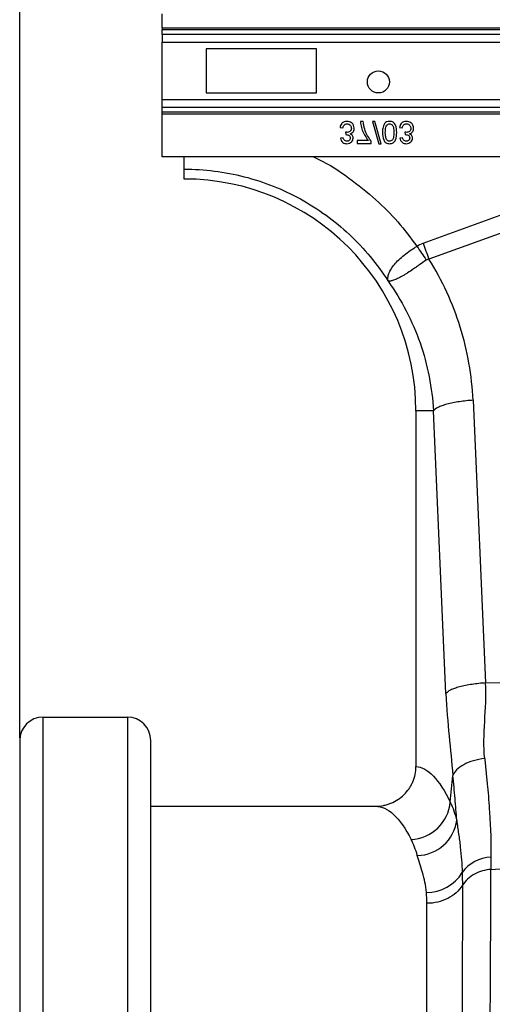
# Model space of a CAD drawing. Units: millimetres. Extents: x -15435 to -10946, y -3060 to 2253.
# Drawn here: x -14277 to -14170, y 770 to 993 of the extents above; entities that cross this region are included whole.
import ezdxf

# ---------------------------------------------------------------- set-up
doc = ezdxf.new("R2010")
doc.units = ezdxf.units.MM
doc.layers.add('P-ANNO-TEXT', color=2, linetype='Continuous')
doc.styles.add('Arial', font='arial.ttf')
doc.styles.get("Standard").update_dxf_attribs({"font": 'arial.ttf'})
doc.dimstyles.new('ISO-25', dxfattribs={"dimtxt": 2.5, "dimasz": 2.5, "dimexe": 1.25, "dimexo": 0.625, "dimtad": 1, "dimtxsty": 'Standard', "dimcen": 2.5, "dimadec": 0, "dimazin": 0, "dimtfac": 1, "dimtmove": 0, "dimatfit": 3, "dimfxl": 0, "dimarcsym": 0})

# ---------------------------------------------------------------- blocks, each defined once
blk = doc.blocks.new('*D15')
at = {"layer": 'Defpoints', "color": 0, "transparency": 16777216}
for p in [(-14277.28, 1292.91), (-12200.04, 986.13), (-14277.28, 829.76)]:
    blk.add_point(p, dxfattribs=at)
at = {"layer": 'P-ANNO-TEXT', "color": 0, "lineweight": -2, "transparency": 16777216}
for p, q in [((-14277.28, 830.38), (-14277.28, 1294.16)), ((-12200.04, 986.75), (-12200.04, 1294.16)), ((-12250.04, 1292.91), (-14227.28, 1292.91))]:
    blk.add_line(p, q, dxfattribs=at)
at = {"layer": 'P-ANNO-TEXT', "color": 0, "transparency": 16777216}
for points in [[(-14227.28, 1301.24), (-14227.28, 1284.57), (-14277.28, 1292.91)], [(-12250.04, 1301.24), (-12250.04, 1284.57), (-12200.04, 1292.91)]]:
    blk.add_solid(points, dxfattribs=at)
at = {"layer": 'P-ANNO-TEXT', "color": 0, "transparency": 16777216, "insert": (-13238.66, 1334.38), "char_height": 40, "width": 233.8063, "attachment_point": 2, "style": 'Arial'}
blk.add_mtext('2077mm', dxfattribs=at)

msp = doc.modelspace()

# ---------------------------------------------------------------- linework, layer by layer
at = {"linetype": 'Continuous'}
for p, q in [((-14245.04, 991.08), (-14245.04, 994.27)), ((-14245.04, 991.08), (-14245.04, 990.72)), ((-14245.04, 991.08), (-14058.41, 991.08)), ((-14245.04, 989.6), (-14245.04, 990.72)), ((-14245.04, 990.72), (-14058.71, 990.72)), ((-14245.04, 989.6), (-14245.04, 987.83)), ((-14059.04, 989.6), (-14245.04, 989.6)), ((-14245.04, 974.9), (-14245.04, 987.83)), ((-14245.04, 987.83), (-14059.04, 987.83)), ((-14210.04, 986.37), (-14235.04, 986.37)), ((-14235.04, 986.37), (-14235.04, 976.37)), ((-14210.04, 976.37), (-14210.04, 986.37)), ((-14245.04, 973.14), (-14245.04, 974.9)), ((-14245.04, 974.9), (-14059.04, 974.9)), ((-14235.04, 976.37), (-14210.04, 976.37)), ((-14245.04, 972.02), (-14245.04, 973.14)), ((-14245.04, 973.14), (-14059.04, 973.14)), ((-14245.04, 971.66), (-14245.04, 972.02)), ((-14059.04, 972.02), (-14245.04, 972.02)), ((-14245.04, 961.87), (-14245.04, 971.66)), ((-14245.04, 971.66), (-14059.04, 971.66)), ((-14199.47, 969.87), (-14200.11, 969.87)), ((-14197.35, 969.87), (-14195.94, 964.87)), ((-14196.82, 969.87), (-14197.35, 969.87)), ((-14195.41, 964.87), (-14196.82, 969.87)), ((-14204.72, 968.52), (-14204.08, 968.46)), ((-14191.26, 968.52), (-14190.62, 968.46)), ((-14204.02, 966.22), (-14204.66, 966.15)), ((-14203.51, 967.5), (-14203.44, 966.92)), ((-14200.88, 965.57), (-14200.88, 964.93)), ((-14198.31, 965.57), (-14200.88, 965.57)), ((-14197.67, 964.93), (-14197.67, 965.45)), ((-14190.56, 966.22), (-14191.2, 966.15)), ((-14190.05, 967.5), (-14189.98, 966.92)), ((-14200.88, 964.93), (-14197.67, 964.93)), ((-14195.94, 964.87), (-14195.41, 964.87)), ((-14059.04, 961.87), (-14245.04, 961.87)), ((-14240.04, 956.87), (-14240.04, 959.12)), ((-14185.92, 942.36), (-14142.66, 958)), ((-14141.35, 954.39), (-14184.61, 938.74)), ((-14174.61, 906.78), (-14171.75, 842.78)), ((-14187.54, 904.37), (-14187.54, 823.86)), ((-14183.59, 904.37), (-14187.54, 904.37)), ((-14180.73, 840.37), (-14183.59, 904.37)), ((-14171.75, 842.78), (-14141.35, 843.43)), ((-14271.98, 835.06), (-14252.9, 835.06)), ((-14271.98, 690.37), (-14271.98, 835.06)), ((-14252.9, 835.06), (-14252.9, 690.37)), ((-14277.28, 829.76), (-14277.28, 690.37)), ((-14247.6, 690.37), (-14247.6, 829.76)), ((-14179.76, 815.8), (-14179.15, 821.86)), ((-14247.6, 814.87), (-14196.68, 814.87)), ((-14170.57, 800.56), (-14141.35, 802.66))]:
    msp.add_line(p, q, dxfattribs=at)
msp.add_circle((-14196.04, 978.87), 2.5, dxfattribs=at)
for centre, radius, start, end in [((-14240.04, 904.37), 52.5, 0, 90), ((-14271.98, 829.76), 5.3, 90, 180), ((-14252.9, 829.76), 5.3, 0, 90), ((-14189.04, 816.66), 9.32, 272.576, 354.7294), ((-14187.36, 812.86), 9.14, 270.8687, 352.5433), ((-14170.36, 795.16), 8.16, 91.3046, 145.0727), ((-14185.1, 804.83), 9.47, 269.6257, 328.1596)]:
    msp.add_arc(centre, radius, start, end, dxfattribs=at)
at = {"linetype": 'Continuous', "extrusion": (0, 0, -1)}
for centre, major_axis, ratio, start_param in [((-14187.82, 690.37), (0, 133.5), 0.176327, 0.011707), ((-14196.68, 690.37), (0, 124.5), 0.189074, 0)]:
    msp.add_ellipse(centre, major_axis=major_axis, ratio=ratio, start_param=start_param, end_param=0.349486, dxfattribs=at)
at = {"linetype": 'Continuous'}
for points, knots in [([(-14203.17, 969.93), (-14203.38, 969.91), (-14203.82, 969.87), (-14204.33, 969.5), (-14204.64, 969.03), (-14204.69, 968.69), (-14204.72, 968.52)], [0, 0, 0, 0, 0.279911, 0.559249, 0.779476, 1, 1, 1, 1]), ([(-14201.52, 968.37), (-14201.55, 968.6), (-14201.6, 969.08), (-14202.06, 969.6), (-14202.61, 969.89), (-14202.98, 969.92), (-14203.17, 969.93)], [0, 0, 0, 0, 0.279401, 0.559064, 0.779378, 1, 1, 1, 1]), ([(-14200.11, 969.87), (-14200.05, 969.43), (-14199.95, 968.55), (-14199.4, 967.05), (-14198.73, 966.13), (-14198.31, 965.57)], [0, 0, 0, 0, 0.280063, 0.560407, 1, 1, 1, 1]), ([(-14199.24, 968.51), (-14199.3, 968.76), (-14199.41, 969.21), (-14199.45, 969.67), (-14199.47, 969.87)], [0, 0, 0, 0, 0.55991, 1, 1, 1, 1]), ([(-14193.5, 969.93), (-14193.74, 969.91), (-14194.17, 969.88), (-14194.48, 969.58), (-14194.62, 969.45)], [0, 0, 0, 0, 0.559716, 1, 1, 1, 1]), ([(-14191.9, 967.4), (-14191.92, 967.98), (-14191.95, 968.7), (-14192.37, 969.44), (-14192.68, 969.74), (-14193.08, 969.91), (-14193.36, 969.93), (-14193.5, 969.93)], [0, 0, 0, 0, 0.499115, 0.624458, 0.749554, 0.874658, 1, 1, 1, 1]), ([(-14189.71, 969.93), (-14189.92, 969.91), (-14190.36, 969.87), (-14190.86, 969.5), (-14191.18, 969.03), (-14191.23, 968.69), (-14191.26, 968.52)], [0, 0, 0, 0, 0.279911, 0.559249, 0.779476, 1, 1, 1, 1]), ([(-14188.06, 968.37), (-14188.08, 968.6), (-14188.14, 969.08), (-14188.6, 969.6), (-14189.14, 969.89), (-14189.52, 969.92), (-14189.71, 969.93)], [0, 0, 0, 0, 0.279401, 0.559064, 0.779378, 1, 1, 1, 1]), ([(-14204.08, 968.46), (-14204.05, 968.59), (-14203.98, 968.85), (-14203.77, 969.17), (-14203.46, 969.34), (-14203.25, 969.35), (-14203.14, 969.36)], [0, 0, 0, 0, 0.2808811, 0.5600727, 0.7796532, 1, 1, 1, 1]), ([(-14203.14, 969.36), (-14203, 969.34), (-14202.7, 969.32), (-14202.37, 969.04), (-14202.18, 968.71), (-14202.17, 968.48), (-14202.16, 968.36)], [0, 0, 0, 0, 0.279883, 0.558993, 0.779319, 1, 1, 1, 1]), ([(-14202.16, 968.36), (-14202.17, 968.22), (-14202.2, 967.94), (-14202.45, 967.63), (-14202.77, 967.45), (-14202.99, 967.44), (-14203.1, 967.43)], [0, 0, 0, 0, 0.279747, 0.559171, 0.779444, 1, 1, 1, 1]), ([(-14202.46, 967.13), (-14202.3, 967.18), (-14202, 967.28), (-14201.7, 967.61), (-14201.54, 967.99), (-14201.52, 968.24), (-14201.52, 968.37)], [0, 0, 0, 0, 0.2798072, 0.5591854, 0.7794082, 1, 1, 1, 1]), ([(-14197.67, 965.45), (-14198.05, 965.98), (-14198.73, 966.92), (-14199.09, 968.03), (-14199.24, 968.51)], [0, 0, 0, 0, 0.559645, 1, 1, 1, 1]), ([(-14194.62, 969.45), (-14194.79, 969.09), (-14195.1, 968.44), (-14195.1, 967.72), (-14195.11, 967.4)], [0, 0, 0, 0, 0.557973, 1, 1, 1, 1]), ([(-14194.47, 967.4), (-14194.46, 967.81), (-14194.45, 968.32), (-14194.26, 968.9), (-14194.07, 969.14), (-14193.81, 969.33), (-14193.61, 969.35), (-14193.5, 969.36)], [0, 0, 0, 0, 0.500363, 0.625568, 0.750538, 0.875304, 1, 1, 1, 1]), ([(-14193.5, 969.36), (-14193.4, 969.35), (-14193.2, 969.32), (-14192.94, 969.14), (-14192.75, 968.9), (-14192.55, 968.32), (-14192.55, 967.81), (-14192.54, 967.4)], [0, 0, 0, 0, 0.124656, 0.24942, 0.374387, 0.49959, 1, 1, 1, 1]), ([(-14190.62, 968.46), (-14190.59, 968.59), (-14190.52, 968.85), (-14190.31, 969.17), (-14190, 969.34), (-14189.79, 969.35), (-14189.68, 969.36)], [0, 0, 0, 0, 0.2808811, 0.5600727, 0.7796532, 1, 1, 1, 1]), ([(-14189.68, 969.36), (-14189.53, 969.34), (-14189.24, 969.32), (-14188.91, 969.04), (-14188.72, 968.71), (-14188.71, 968.48), (-14188.7, 968.36)], [0, 0, 0, 0, 0.279883, 0.558993, 0.779319, 1, 1, 1, 1]), ([(-14188.7, 968.36), (-14188.71, 968.22), (-14188.74, 967.94), (-14188.99, 967.63), (-14189.31, 967.45), (-14189.53, 967.44), (-14189.63, 967.43)], [0, 0, 0, 0, 0.279747, 0.559171, 0.779444, 1, 1, 1, 1]), ([(-14188.99, 967.13), (-14188.84, 967.18), (-14188.54, 967.28), (-14188.23, 967.61), (-14188.08, 967.99), (-14188.06, 968.24), (-14188.06, 968.37)], [0, 0, 0, 0, 0.279807, 0.559185, 0.779408, 1, 1, 1, 1]), ([(-14204.66, 966.15), (-14204.61, 965.96), (-14204.51, 965.57), (-14204.13, 965.14), (-14203.67, 964.9), (-14203.35, 964.88), (-14203.2, 964.87)], [0, 0, 0, 0, 0.280253, 0.559523, 0.779592, 1, 1, 1, 1]), ([(-14203.18, 965.45), (-14203.29, 965.46), (-14203.53, 965.48), (-14203.81, 965.68), (-14203.96, 965.94), (-14204, 966.13), (-14204.02, 966.22)], [0, 0, 0, 0, 0.280001, 0.559131, 0.77932, 1, 1, 1, 1]), ([(-14203.1, 967.43), (-14203.17, 967.44), (-14203.31, 967.45), (-14203.45, 967.48), (-14203.51, 967.5)], [0, 0, 0, 0, 0.5597721, 1, 1, 1, 1]), ([(-14203.44, 966.92), (-14203.43, 966.92), (-14203.4, 966.93), (-14203.37, 966.93), (-14203.35, 966.93)], [0, 0, 0, 0, 0.560003, 1, 1, 1, 1]), ([(-14203.35, 966.93), (-14203.23, 966.92), (-14202.97, 966.89), (-14202.65, 966.73), (-14202.44, 966.46), (-14202.42, 966.26), (-14202.41, 966.16)], [0, 0, 0, 0, 0.28068, 0.560951, 0.780057, 1, 1, 1, 1]), ([(-14203.2, 964.87), (-14203, 964.89), (-14202.6, 964.93), (-14202.12, 965.24), (-14201.83, 965.67), (-14201.79, 965.98), (-14201.77, 966.14)], [0, 0, 0, 0, 0.280184, 0.559855, 0.78, 1, 1, 1, 1]), ([(-14202.41, 966.16), (-14202.43, 966.05), (-14202.45, 965.83), (-14202.66, 965.59), (-14202.92, 965.46), (-14203.09, 965.45), (-14203.18, 965.45)], [0, 0, 0, 0, 0.27946, 0.558952, 0.779255, 1, 1, 1, 1]), ([(-14201.77, 966.14), (-14201.78, 966.26), (-14201.81, 966.5), (-14202.02, 966.88), (-14202.29, 967.04), (-14202.46, 967.13)], [0, 0, 0, 0, 0.280496, 0.561003, 1, 1, 1, 1]), ([(-14195.11, 967.4), (-14195.09, 966.83), (-14195.06, 966.1), (-14194.64, 965.36), (-14194.33, 965.07), (-14193.93, 964.89), (-14193.65, 964.88), (-14193.5, 964.87)], [0, 0, 0, 0, 0.499149, 0.624522, 0.749597, 0.874674, 1, 1, 1, 1]), ([(-14194.18, 965.79), (-14194.28, 966.08), (-14194.47, 966.6), (-14194.47, 967.16), (-14194.47, 967.4)], [0, 0, 0, 0, 0.5580588, 1, 1, 1, 1]), ([(-14193.51, 965.45), (-14193.58, 965.45), (-14193.73, 965.46), (-14193.97, 965.56), (-14194.1, 965.7), (-14194.18, 965.79)], [0, 0, 0, 0, 0.280453, 0.560688, 1, 1, 1, 1]), ([(-14192.54, 967.4), (-14192.55, 966.99), (-14192.55, 966.48), (-14192.75, 965.9), (-14192.95, 965.65), (-14193.2, 965.48), (-14193.41, 965.46), (-14193.51, 965.45)], [0, 0, 0, 0, 0.500352, 0.625529, 0.750516, 0.875255, 1, 1, 1, 1]), ([(-14193.5, 964.87), (-14193.36, 964.88), (-14193.08, 964.9), (-14192.68, 965.07), (-14192.36, 965.36), (-14191.97, 966.12), (-14191.93, 966.83), (-14191.9, 967.4)], [0, 0, 0, 0, 0.125373, 0.250644, 0.375698, 0.501113, 1, 1, 1, 1]), ([(-14191.2, 966.15), (-14191.15, 965.96), (-14191.05, 965.57), (-14190.67, 965.14), (-14190.21, 964.9), (-14189.89, 964.88), (-14189.73, 964.87)], [0, 0, 0, 0, 0.280253, 0.559523, 0.779592, 1, 1, 1, 1]), ([(-14189.71, 965.45), (-14189.83, 965.46), (-14190.07, 965.48), (-14190.34, 965.68), (-14190.5, 965.94), (-14190.54, 966.13), (-14190.56, 966.22)], [0, 0, 0, 0, 0.280001, 0.559131, 0.77932, 1, 1, 1, 1]), ([(-14189.63, 967.43), (-14189.71, 967.44), (-14189.85, 967.45), (-14189.99, 967.48), (-14190.05, 967.5)], [0, 0, 0, 0, 0.559772, 1, 1, 1, 1]), ([(-14189.98, 966.92), (-14189.97, 966.92), (-14189.93, 966.93), (-14189.9, 966.93), (-14189.89, 966.93)], [0, 0, 0, 0, 0.560003, 1, 1, 1, 1]), ([(-14189.89, 966.93), (-14189.76, 966.92), (-14189.51, 966.89), (-14189.18, 966.73), (-14188.98, 966.46), (-14188.96, 966.26), (-14188.95, 966.16)], [0, 0, 0, 0, 0.28068, 0.560951, 0.780057, 1, 1, 1, 1]), ([(-14189.73, 964.87), (-14189.54, 964.89), (-14189.14, 964.93), (-14188.66, 965.24), (-14188.37, 965.67), (-14188.33, 965.98), (-14188.31, 966.14)], [0, 0, 0, 0, 0.280184, 0.559855, 0.78, 1, 1, 1, 1]), ([(-14188.95, 966.16), (-14188.97, 966.05), (-14188.99, 965.83), (-14189.2, 965.59), (-14189.46, 965.46), (-14189.63, 965.45), (-14189.71, 965.45)], [0, 0, 0, 0, 0.27946, 0.558952, 0.779255, 1, 1, 1, 1]), ([(-14188.31, 966.14), (-14188.32, 966.26), (-14188.35, 966.5), (-14188.56, 966.88), (-14188.83, 967.04), (-14188.99, 967.13)], [0, 0, 0, 0, 0.280496, 0.561003, 1, 1, 1, 1]), ([(-14240.04, 959.11), (-14240.04, 959.4), (-14240.04, 959.89), (-14240.04, 961.27), (-14240.04, 961.87)], [0, 0, 0, 0, 0.570002, 1, 1, 1, 1]), ([(-14210.76, 961.87), (-14210.35, 961.69), (-14207.53, 960.42), (-14202.71, 957.22), (-14196.73, 952.48), (-14191.54, 947.27), (-14188.71, 943.53), (-14187.3, 941.66)], [0, 0, 0, 0, 0.043093, 0.296777, 0.550741, 0.775382, 1, 1, 1, 1]), ([(-14240.04, 959.11), (-14235.46, 959.11), (-14230.88, 958.54), (-14222, 956.26), (-14217.71, 954.56), (-14209.67, 950.15), (-14205.94, 947.44), (-14199.25, 941.17), (-14196.31, 937.61), (-14193.85, 933.75)], [0, 0, 0, 0, 0.25, 0.25, 0.5, 0.5, 0.75, 0.75, 1, 1, 1, 1]), ([(-14193.88, 933.81), (-14193.87, 933.8), (-14193.87, 933.8), (-14193.87, 933.81), (-14193.87, 933.82), (-14193.87, 933.84), (-14193.87, 933.85), (-14193.88, 933.9), (-14193.88, 933.93), (-14193.89, 934.03), (-14193.89, 934.09), (-14193.9, 934.3), (-14193.89, 934.44), (-14193.84, 934.88), (-14193.77, 935.19), (-14193.53, 935.83), (-14193.37, 936.15), (-14192.96, 936.83), (-14192.7, 937.19), (-14192.12, 937.89), (-14191.78, 938.24), (-14191.04, 938.95), (-14190.63, 939.31), (-14189.75, 940), (-14189.29, 940.34), (-14188.57, 940.85), (-14188.32, 941.01), (-14187.81, 941.34), (-14187.56, 941.5), (-14187.3, 941.66)], [0, 0, 0, 0, 0.003906, 0.003906, 0.007812, 0.007812, 0.015625, 0.015625, 0.03125, 0.03125, 0.0625, 0.0625, 0.125, 0.125, 0.25, 0.25, 0.375, 0.375, 0.5, 0.5, 0.625, 0.625, 0.75, 0.75, 0.875, 0.875, 0.9375, 0.9375, 1, 1, 1, 1]), ([(-14185.21, 938.53), (-14185.7, 938.18), (-14186.19, 937.83), (-14186.91, 937.32), (-14187.14, 937.15), (-14187.62, 936.82), (-14187.86, 936.66), (-14188.55, 936.19), (-14189, 935.89), (-14189.64, 935.48), (-14189.85, 935.35), (-14190.26, 935.11), (-14190.46, 934.99), (-14191.04, 934.66), (-14191.39, 934.47), (-14191.88, 934.24), (-14192.04, 934.17), (-14192.34, 934.04), (-14192.49, 933.99), (-14192.89, 933.85), (-14193.13, 933.79), (-14193.43, 933.74), (-14193.53, 933.73), (-14193.66, 933.73), (-14193.7, 933.73), (-14193.76, 933.74), (-14193.78, 933.74), (-14193.81, 933.75), (-14193.82, 933.75), (-14193.84, 933.76), (-14193.85, 933.77), (-14193.87, 933.79)], [0, 0, 0, 0, 0.125, 0.125, 0.1875, 0.1875, 0.25, 0.25, 0.375, 0.375, 0.4375, 0.4375, 0.5, 0.5, 0.625, 0.625, 0.6875, 0.6875, 0.75, 0.75, 0.875, 0.875, 0.9375, 0.9375, 0.96875, 0.96875, 0.984375, 0.984375, 0.992188, 0.992188, 1, 1, 1, 1]), ([(-14174.61, 906.78), (-14174.86, 912.38), (-14175.83, 917.96), (-14179.19, 928.74), (-14181.58, 933.93), (-14184.61, 938.74)], [0, 0, 0, 0, 0.5, 0.5, 1, 1, 1, 1]), ([(-14193.85, 933.75), (-14190.77, 929.44), (-14188.33, 924.71), (-14184.88, 914.78), (-14183.86, 909.59), (-14183.59, 904.37)], [0, 0, 0, 0, 0.5, 0.5, 1, 1, 1, 1]), ([(-14174.61, 906.78), (-14175.62, 906.72), (-14176.68, 906.61), (-14178.2, 906.38), (-14178.69, 906.3), (-14179.64, 906.11), (-14180.09, 906), (-14180.92, 905.78), (-14181.31, 905.66), (-14182, 905.41), (-14182.3, 905.28), (-14183.08, 904.89), (-14183.41, 904.62), (-14183.59, 904.37)], [0, 0, 0, 0, 0.25, 0.25, 0.375, 0.375, 0.5, 0.5, 0.625, 0.625, 0.75, 0.75, 1, 1, 1, 1]), ([(-14171.75, 842.78), (-14172.76, 842.72), (-14173.82, 842.61), (-14175.34, 842.39), (-14175.83, 842.3), (-14176.78, 842.11), (-14177.23, 842.01), (-14178.07, 841.78), (-14178.45, 841.66), (-14179.14, 841.42), (-14179.44, 841.29), (-14180.22, 840.9), (-14180.56, 840.63), (-14180.73, 840.37)], [0, 0, 0, 0, 0.25, 0.25, 0.375, 0.375, 0.5, 0.5, 0.625, 0.625, 0.75, 0.75, 1, 1, 1, 1]), ([(-14171.97, 825.66), (-14172.26, 828.34), (-14172.12, 831.16), (-14171.8, 836.9), (-14171.6, 839.83), (-14171.75, 842.78)], [0, 0, 0, 0, 0.5, 0.5, 1, 1, 1, 1]), ([(-14180.73, 840.37), (-14180.58, 837.01), (-14180.32, 833.83), (-14179.75, 827.74), (-14179.44, 824.83), (-14179.15, 821.86)], [0, 0, 0, 0, 0.5, 0.5, 1, 1, 1, 1]), ([(-14171.97, 825.66), (-14172.85, 825.56), (-14173.71, 825.38), (-14175.33, 824.91), (-14176.07, 824.62), (-14177.36, 823.93), (-14177.91, 823.55), (-14178.73, 822.73), (-14179.01, 822.29), (-14179.15, 821.86)], [0, 0, 0, 0, 0.25, 0.25, 0.5, 0.5, 0.75, 0.75, 1, 1, 1, 1]), ([(-14171.97, 825.66), (-14171.85, 824.58), (-14171.74, 823.51), (-14171.53, 821.42), (-14171.43, 820.38), (-14171.15, 817.34), (-14170.99, 815.4), (-14170.62, 809.81), (-14170.5, 806.4), (-14170.55, 803.32)], [0, 0, 0, 0, 0.125, 0.125, 0.25, 0.25, 0.5, 0.5, 1, 1, 1, 1]), ([(-14196.68, 814.87), (-14196.08, 814.87), (-14195.49, 814.93), (-14194.63, 815.09), (-14194.34, 815.16), (-14193.77, 815.33), (-14193.48, 815.43), (-14192.66, 815.77), (-14192.13, 816.04), (-14191.14, 816.68), (-14190.67, 817.06), (-14189.82, 817.89), (-14189.44, 818.34), (-14188.94, 819.07), (-14188.78, 819.33), (-14188.5, 819.85), (-14188.37, 820.12), (-14188.02, 820.93), (-14187.84, 821.5), (-14187.6, 822.67), (-14187.54, 823.26), (-14187.54, 823.86)], [0, 0, 0, 0, 0.125, 0.125, 0.1875, 0.1875, 0.25, 0.25, 0.375, 0.375, 0.5, 0.5, 0.625, 0.625, 0.6875, 0.6875, 0.75, 0.75, 0.875, 0.875, 1, 1, 1, 1]), ([(-14178.3, 811.67), (-14178.41, 813.27), (-14178.54, 814.92), (-14178.83, 818.33), (-14178.98, 820.08), (-14179.15, 821.86)], [0, 0, 0, 0, 0.5, 0.5, 1, 1, 1, 1]), ([(-14178.3, 811.67), (-14178.17, 810.66), (-14178.02, 809.65), (-14177.75, 807.64), (-14177.61, 806.64), (-14177.38, 804.66), (-14177.28, 803.68), (-14177.13, 801.74), (-14177.08, 800.78), (-14177.06, 799.84)], [0, 0, 0, 0, 0.25, 0.25, 0.5, 0.5, 0.75, 0.75, 1, 1, 1, 1]), ([(-14185.16, 795.36), (-14185.22, 796.16), (-14185.34, 796.93), (-14185.64, 798.41), (-14185.83, 799.13), (-14186.43, 801.21), (-14186.89, 802.51), (-14187.23, 803.72)], [0, 0, 0, 0, 0.25, 0.25, 0.5, 0.5, 1, 1, 1, 1]), ([(-14170.57, 800.56), (-14171.19, 800.51), (-14171.83, 800.41), (-14173.08, 800.05), (-14173.7, 799.81), (-14174.86, 799.18), (-14175.4, 798.8), (-14176.32, 797.94), (-14176.72, 797.46), (-14177.02, 796.96)], [0, 0, 0, 0, 0.25, 0.25, 0.5, 0.5, 0.75, 0.75, 1, 1, 1, 1]), ([(-14173.08, 556.76), (-14173.08, 556.76), (-14173.07, 557.32), (-14173.04, 559.55), (-14173.01, 561.22), (-14172.94, 565.62), (-14172.9, 568.36), (-14172.8, 574.82), (-14172.75, 578.55), (-14172.63, 586.93), (-14172.57, 591.56), (-14172.43, 601.62), (-14172.36, 607.05), (-14172.22, 618.56), (-14172.14, 624.64), (-14171.98, 637.3), (-14171.91, 643.88), (-14171.75, 657.38), (-14171.67, 664.29), (-14171.52, 678.29), (-14171.44, 685.37), (-14171.22, 706.59), (-14171.08, 720.7), (-14170.85, 747.45), (-14170.75, 760.09), (-14170.61, 782.62), (-14170.57, 792.52), (-14170.57, 800.56)], [0, 0, 0, 0, 0.0625, 0.0625, 0.125, 0.125, 0.1875, 0.1875, 0.25, 0.25, 0.3125, 0.3125, 0.375, 0.375, 0.4375, 0.4375, 0.5, 0.5, 0.5625, 0.5625, 0.625, 0.625, 0.75, 0.75, 0.875, 0.875, 1, 1, 1, 1]), ([(-14177.02, 796.96), (-14177.4, 796.35), (-14177.87, 795.78), (-14178.99, 794.77), (-14179.64, 794.34), (-14181.05, 793.62), (-14181.81, 793.34), (-14183.41, 792.97), (-14184.23, 792.88), (-14185.06, 792.88)], [0, 0, 0, 0, 0.25, 0.25, 0.5, 0.5, 0.75, 0.75, 1, 1, 1, 1]), ([(-14177.02, 796.96), (-14177.02, 795.97), (-14177.02, 794.96), (-14177.02, 792.89), (-14177.02, 791.84), (-14177.02, 788.59), (-14177.03, 786.33), (-14177.03, 779.25), (-14177.04, 774.15), (-14177.04, 767.29), (-14177.04, 765.89), (-14177.05, 763.06), (-14177.05, 761.63), (-14177.05, 757.29), (-14177.06, 754.34), (-14177.07, 745.3), (-14177.08, 739.04), (-14177.09, 730.91), (-14177.09, 729.27), (-14177.1, 725.95), (-14177.1, 724.29), (-14177.11, 719.29), (-14177.11, 715.94), (-14177.13, 705.83), (-14177.14, 699.03), (-14177.15, 690.44), (-14177.15, 688.72), (-14177.16, 685.27), (-14177.16, 683.54), (-14177.17, 678.36), (-14177.17, 674.93), (-14177.18, 668.12), (-14177.19, 664.73), (-14177.2, 659.69), (-14177.2, 658.01), (-14177.2, 654.67), (-14177.21, 653), (-14177.22, 644.76), (-14177.23, 638.41), (-14177.25, 626.19), (-14177.25, 620.31), (-14177.26, 613.27), (-14177.27, 611.87), (-14177.27, 609.14), (-14177.27, 607.8), (-14177.28, 603.85), (-14177.28, 601.31), (-14177.29, 594), (-14177.3, 589.51), (-14177.3, 584.39), (-14177.3, 583.39), (-14177.31, 581.44), (-14177.31, 580.5), (-14177.31, 577.77), (-14177.31, 576.07), (-14177.32, 571.36), (-14177.32, 568.71), (-14177.33, 566.01), (-14177.33, 565.5), (-14177.33, 564.55), (-14177.33, 564.1), (-14177.33, 562.87), (-14177.33, 562.19), (-14177.33, 560.56), (-14177.33, 560.01), (-14177.33, 560)], [0, 0, 0, 0, 0.015625, 0.015625, 0.03125, 0.03125, 0.0625, 0.0625, 0.125, 0.125, 0.140625, 0.140625, 0.15625, 0.15625, 0.1875, 0.1875, 0.25, 0.25, 0.265625, 0.265625, 0.28125, 0.28125, 0.3125, 0.3125, 0.375, 0.375, 0.390625, 0.390625, 0.40625, 0.40625, 0.4375, 0.4375, 0.46875, 0.46875, 0.484375, 0.484375, 0.5, 0.5, 0.5625, 0.5625, 0.625, 0.625, 0.640625, 0.640625, 0.65625, 0.65625, 0.6875, 0.6875, 0.75, 0.75, 0.765625, 0.765625, 0.78125, 0.78125, 0.8125, 0.8125, 0.875, 0.875, 0.890625, 0.890625, 0.90625, 0.90625, 0.9375, 0.9375, 1, 1, 1, 1]), ([(-14185.77, 565.87), (-14185.77, 565.87), (-14185.77, 566.4), (-14185.76, 567.96), (-14185.76, 568.62), (-14185.75, 569.79), (-14185.75, 570.22), (-14185.75, 571.13), (-14185.75, 571.61), (-14185.73, 574.19), (-14185.73, 576.73), (-14185.71, 581.23), (-14185.7, 582.86), (-14185.69, 585.47), (-14185.69, 586.37), (-14185.68, 588.23), (-14185.68, 589.19), (-14185.66, 594.08), (-14185.64, 598.38), (-14185.62, 605.39), (-14185.61, 607.81), (-14185.59, 611.6), (-14185.59, 612.88), (-14185.58, 615.5), (-14185.57, 616.84), (-14185.55, 623.58), (-14185.53, 629.21), (-14185.49, 640.92), (-14185.47, 647), (-14185.44, 654.9), (-14185.43, 656.5), (-14185.42, 659.7), (-14185.41, 661.3), (-14185.4, 666.14), (-14185.39, 669.38), (-14185.36, 675.91), (-14185.35, 679.2), (-14185.34, 684.17), (-14185.33, 685.83), (-14185.32, 689.13), (-14185.31, 690.78), (-14185.29, 699.01), (-14185.26, 705.53), (-14185.23, 715.21), (-14185.22, 718.43), (-14185.21, 723.22), (-14185.21, 724.82), (-14185.2, 728), (-14185.19, 729.57), (-14185.17, 737.36), (-14185.15, 743.37), (-14185.13, 752.03), (-14185.12, 754.86), (-14185.11, 759.02), (-14185.11, 760.39), (-14185.1, 763.11), (-14185.1, 764.45), (-14185.09, 771.03), (-14185.08, 775.91), (-14185.06, 784.95), (-14185.06, 789.11), (-14185.06, 792.88)], [0, 0, 0, 0, 0.0625, 0.0625, 0.09375, 0.09375, 0.109375, 0.109375, 0.125, 0.125, 0.1875, 0.1875, 0.21875, 0.21875, 0.234375, 0.234375, 0.25, 0.25, 0.3125, 0.3125, 0.34375, 0.34375, 0.359375, 0.359375, 0.375, 0.375, 0.4375, 0.4375, 0.5, 0.5, 0.515625, 0.515625, 0.53125, 0.53125, 0.5625, 0.5625, 0.59375, 0.59375, 0.609375, 0.609375, 0.625, 0.625, 0.6875, 0.6875, 0.71875, 0.71875, 0.734375, 0.734375, 0.75, 0.75, 0.8125, 0.8125, 0.84375, 0.84375, 0.859375, 0.859375, 0.875, 0.875, 0.9375, 0.9375, 1, 1, 1, 1])]:
    msp.add_open_spline(points, degree=3, knots=knots, dxfattribs=at)
for points in [[(-14187.3, 941.66), (-14186.87, 941.95), (-14186.41, 942.18), (-14185.92, 942.36)], [(-14187.3, 941.66), (-14186.6, 940.61), (-14185.89, 939.55), (-14185.21, 938.53)], [(-14185.92, 942.36), (-14185.48, 941.14), (-14185.04, 939.92), (-14184.61, 938.74)], [(-14184.61, 938.74), (-14184.83, 938.72), (-14185.04, 938.66), (-14185.21, 938.53)], [(-14179.76, 815.8), (-14179.17, 814.55), (-14178.68, 813.18), (-14178.3, 811.67)], [(-14187.23, 803.72), (-14187.59, 805.05), (-14188.06, 806.25), (-14188.62, 807.34)], [(-14170.55, 803.32), (-14170.57, 802.36), (-14170.57, 801.44), (-14170.57, 800.56)], [(-14177.06, 799.84), (-14177.04, 798.86), (-14177.02, 797.9), (-14177.02, 796.96)], [(-14185.06, 792.88), (-14185.06, 793.73), (-14185.1, 794.56), (-14185.16, 795.36)]]:
    msp.add_open_spline(points, degree=3, dxfattribs=at)

# ---------------------------------------------------------------- dimensions: what is measured, and where the dimension line sits
at = {"layer": 'P-ANNO-TEXT', "color": 7}
dim = msp.add_linear_dim(base=(-14277.28, 1292.91), p1=(-12200.04, 986.13), p2=(-14277.28, 829.76), angle=180, text='<>mm', dimstyle='ISO-25', override={"dimtxt": 40, "dimasz": 50, "dimdec": 0, "dimtxsty": 'Arial'}, dxfattribs=at)
dim.commit()
dim.dimension.update_dxf_attribs({"geometry": '*D15', "text_midpoint": (-13238.66, 1292.91), "dimtype": 160})

doc.saveas('drawing.dxf')
